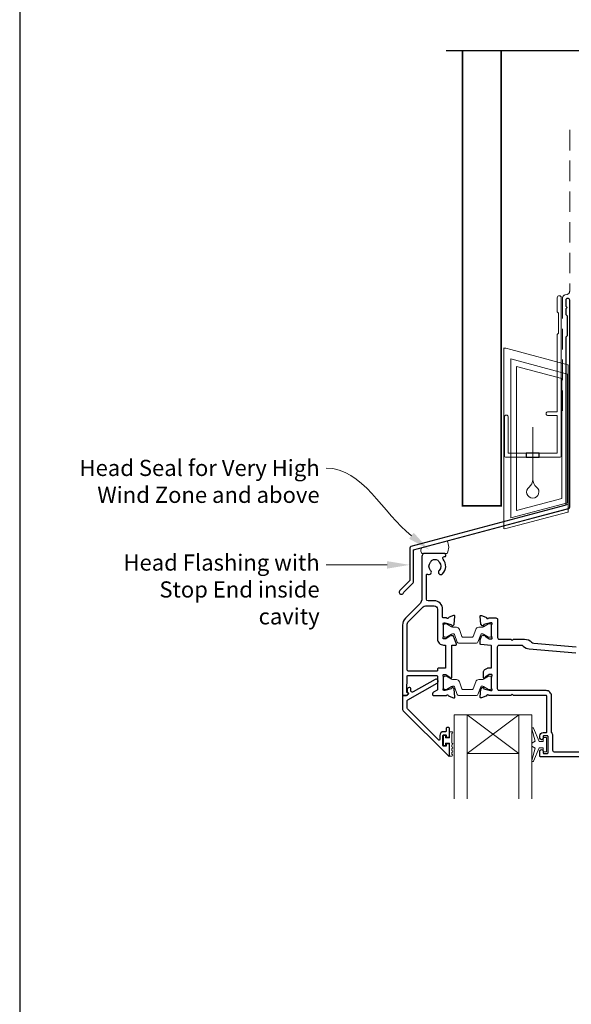
# Model space of a CAD drawing. Units: millimetres. Extents: x 23 to 1863, y -1004 to 568.
# Drawn here: x 23 to 194, y 99 to 404 of the extents above; entities that cross this region are included whole.
import ezdxf

# ---------------------------------------------------------------- set-up
doc = ezdxf.new("R2010")
doc.units = ezdxf.units.MM
doc.header["$MEASUREMENT"] = 0
doc.linetypes.add('DASHED', pattern=[19.05, 12.7, -6.35])
doc.layers.get('Defpoints').update_dxf_attribs({"color": 1})
doc.layers.add('APL Joinery', color=2, linetype='Continuous')
doc.styles.add('General notes', font='arial.ttf', dxfattribs={"height": 3.5})

# ---------------------------------------------------------------- blocks, each defined once
blk = doc.blocks.new('drop1')
at = {"layer": 'APL Joinery', "color": 8, "linetype": 'DASHED', "lineweight": 9, "ltscale": 20}
blk.add_lwpolyline([(0, -8.09), (0, 8.09)], dxfattribs=at)
at = {"layer": 'APL Joinery', "color": 2, "lineweight": 25}
blk.add_lwpolyline([(-2, -1.2), (2, -1.2), (2, 0), (-2, 0)], close=True, dxfattribs=at)
at = {"layer": 'APL Joinery', "color": 8, "linetype": 'Continuous', "lineweight": 9, "ltscale": 0.2}
blk.add_lwpolyline([(0, -8.1, -0.232217), (-1.17, -10.47, 2.918303), (1.17, -10.46, -0.232153), (0, -8.09)], format="xyb", dxfattribs=at)
blk = doc.blocks.new('A$C2B462F2B')
at = {"layer": 'APL Joinery', "color": 8, "lineweight": 0}
for p, q in [((0.78, 48.79), (0.78, -7.07)), ((3.03, 48.37), (1.47, 48.79)), ((20.63, 43.65), (3.03, 48.37)), ((20.78, -1.73), (20.78, 43.46)), ((1.47, -7.06), (20.63, -1.93))]:
    blk.add_line(p, q, dxfattribs=at)
at = {"layer": 'APL Joinery', "color": 250, "lineweight": 0}
for p, q in [((2.98, -3.76), (2.98, 45.49)), ((2.98, 45.49), (20.58, 40.77)), ((4.75, -1.45), (4.75, 43.18)), ((4.75, 43.18), (18.81, 39.41)), ((20.58, 40.77), (20.58, 0.95)), ((18.81, 39.41), (18.81, 2.31)), ((20.58, 0.95), (2.98, -3.76)), ((2.98, -4.29), (20.58, 0.43)), ((18.81, 2.31), (4.75, -1.45)), ((2.98, -5.71), (20.58, -1))]:
    blk.add_line(p, q, dxfattribs=at)
at = {"layer": 'APL Joinery', "color": 8, "lineweight": 0}
for centre, start, end in [((20.58, 43.46), 0, 75), ((20.58, -1.73), 285, 0)]:
    blk.add_arc(centre, 0.2, start, end, dxfattribs=at)
at = {"layer": 'APL Joinery', "color": 8, "lineweight": 0, "extrusion": (0, 0, -1)}
for centre, major_axis, start_param, end_param in [((1.59, 48.55), (-0.812, 0.263), 6.20913, 7.630923), ((1.59, -6.82), (-0.812, -0.263), 4.935448, 6.357241)]:
    blk.add_ellipse(centre, major_axis=major_axis, ratio=0.228742, start_param=start_param, end_param=end_param, dxfattribs=at)

msp = doc.modelspace()

# ---------------------------------------------------------------- linework, layer by layer
at = {"layer": 'APL Joinery', "color": 7, "lineweight": 20}
for p, q in [((157.66, 188.51), (181.66, 188.51)), ((157.66, 188.51), (157.66, 162.51)), ((161.66, 188.51), (161.66, 162.51)), ((177.66, 188.51), (177.66, 162.51)), ((181.66, 188.51), (181.66, 162.51)), ((161.66, 176.51), (177.66, 176.51))]:
    msp.add_line(p, q, dxfattribs=at)
at = {"layer": 'APL Joinery', "color": 8, "lineweight": 5}
for p, q in [((177.66, 188.51), (161.66, 176.51)), ((161.66, 188.51), (177.66, 176.51))]:
    msp.add_line(p, q, dxfattribs=at)
at = {"layer": 'APL Joinery', "color": 9}
msp.add_lwpolyline([(196.36, 394.14), (155.16, 394.14)], dxfattribs=at)
at = {"layer": 'APL Joinery', "color": 7, "lineweight": 30, "const_width": 0.5}
msp.add_lwpolyline([(160.16, 394.14), (160.16, 253.25), (172.16, 253.25), (172.16, 394.14)], dxfattribs=at)
at = {"layer": 'APL Joinery', "color": 7, "linetype": 'DASHED', "lineweight": 13, "ltscale": 0.5}
msp.add_lwpolyline([(193.36, 369.71), (193.36, 319.71, -0.339454), (192.62, 318.74), (191.9, 318.55, 0.339454), (191.16, 317.58), (191.16, 282.51)], format="xyb", dxfattribs=at)
at = {"layer": 'APL Joinery', "color": 2, "lineweight": 25}
for points in [[(193.36, 252.9), (193.36, 316.91, 1), (192.16, 316.91), (192.16, 315.11), (192.56, 314.71), (192.16, 314.31), (192.16, 312.51), (192.56, 312.11), (192.56, 305.91), (192.16, 305.51), (192.16, 253.43), (144.23, 240.59, 0.339454), (143.86, 240.11), (143.86, 230.07), (140.82, 227.03, 1.488372), (142.02, 226.53), (144.92, 229.43, 0.198912), (145.06, 229.78), (145.06, 239.57), (192.99, 252.41, 0.339454)], [(143.32, 194.89, 0.310905), (143.39, 195.11, 0.226207), (143.11, 195.38, -0.320215), (142.98, 195.58), (143.04, 200.43, -0.410778), (143.24, 200.63), (152.26, 200.63, -0.414214), (152.46, 200.43), (152.46, 196.34, -0.267949), (152.36, 196.17), (151.26, 195.53, 0.267949), (150.96, 195.01), (150.96, 194.71, 0.414214), (151.16, 194.51), (155.28, 194.51, -0.764723), (155.85, 194.47, 0.263724), (156.05, 194.24), (157.46, 193.73, 0.548619), (157.86, 194.04), (157.65, 196.4, 0.176327), (157.57, 196.59), (157.2, 196.95, 0.577346), (156.87, 196.86), (156.82, 196.7, -0.267947), (156.68, 196.55), (154.69, 196.02, -0.065542), (154.61, 196.01), (154.46, 196.01, -0.688503), (154.26, 196.54, 0.213422), (154.36, 196.76), (154.36, 199.99, 0.063254), (154.35, 200.04), (154.17, 200.76, -0.490314), (154.36, 201.01), (154.88, 201.01, -0.137872), (155.04, 200.97), (156.29, 200.2, 0.361094), (156.39, 199.9), (156.48, 199.85, 0.585521), (156.86, 200.06), (156.86, 201.64), (156.86, 209.91, -0.414214), (157.06, 210.11), (158.14, 210.11, 0.520567), (158.33, 210.38), (157.43, 212.83, 0.315299), (157.25, 212.96), (157.01, 212.96, -0.284915), (156.83, 213.07, 0.44007), (156.48, 213.17), (156.39, 213.12, 0.361095), (156.29, 212.82), (155.04, 212.06, -0.137872), (154.88, 212.01), (154.36, 212.01, -0.490316), (154.17, 212.26), (154.35, 212.99, 0.063255), (154.36, 213.04), (154.36, 216.26, 0.213422), (154.26, 216.49, -0.688499), (154.46, 217.01), (154.61, 217.01, -0.065544), (154.69, 217), (156.68, 216.47, -0.267948), (156.82, 216.33), (156.87, 216.16, 0.577349), (157.2, 216.07), (157.57, 216.43, 0.176326), (157.65, 216.62), (157.86, 218.99, 0.548619), (157.46, 219.29), (156.05, 218.78, 0.263725), (155.85, 218.55, -0.764727), (155.28, 218.51), (154.26, 218.51, -0.414214), (154.06, 218.71), (154.06, 221.21, 0.414214), (151.46, 223.81), (149.56, 223.81, -0.414213), (149.06, 224.31), (149.06, 231.91, -0.608969), (149.38, 232.08, 0.916333), (150.34, 233.22, -0.410535), (150.34, 235.82, 0.12083), (150.53, 236.12, -0.215969), (150.8, 236.43, -0.214117), (152.52, 236.43, -0.215969), (152.79, 236.12, 0.12083), (152.98, 235.82, -0.410535), (152.98, 233.22, 1), (154.04, 232.16, 0.389061), (154.21, 236.69, -0.639497), (154.59, 237.51), (154.81, 237.51, 0.414206), (155.01, 237.71), (155.01, 238.01, 0.414221), (154.51, 238.51), (148.66, 238.51, 0.414206), (147.66, 237.51), (147.66, 224.75, -0.198912), (146.78, 222.63), (142.54, 218.39, 0.198912), (141.66, 216.27), (141.66, 194.71, 0.414214), (141.86, 194.51), (142.8, 194.51, 0.176327), (142.93, 194.56)], [(152.46, 221.21), (152.46, 212.01, 0.414214), (154.36, 210.11), (154.76, 210.11, -0.414214), (154.96, 209.91), (154.96, 203.11, -0.414214), (154.76, 202.91), (152.66, 202.91, 0.414214), (152.46, 202.71), (152.46, 202.23, -0.414214), (152.26, 202.03), (143.56, 202.03, -0.414214), (143.06, 202.53), (143.06, 216.27, -0.198912), (143.53, 217.4), (148.05, 221.92, -0.198912), (148.75, 222.21), (151.46, 222.21, -0.414214)], [(155.16, 182.08), (155.16, 181.73, 0.414549), (155.36, 181.53), (155.96, 181.53, 0.409005), (156.16, 181.73), (156.16, 184.34, 0.414214), (155.96, 184.53), (155.36, 184.53, 0.413139), (155.16, 184.34), (155.16, 183.48, -0.414214), (154.96, 183.28), (154.36, 183.28, 0.414213), (153.16, 182.08), (153.16, 180.88, -0.668179), (152.82, 180.74), (143.21, 190.35, -0.198912), (143.06, 190.71), (143.06, 192.69, -0.267949), (143.31, 193.13), (152.34, 198.34, 1), (151.69, 199.46), (144.97, 195.58, -0.413153), (144.28, 195.77, -0.132574), (144.26, 195.87), (144.26, 196.58, 0.081611), (144.25, 196.64, 0.528007), (143.45, 196.86), (143.18, 196.63, 0.221695), (143.11, 196.48), (143.11, 195.63, 0.279376), (143.21, 195.45, -0.191455), (143.48, 195.14, -0.310905), (143.39, 194.81), (143.09, 194.56, -0.176327), (142.96, 194.51), (141.86, 194.51, 0.414214), (141.66, 194.31), (141.66, 190.13, 0.198912), (141.81, 189.77), (155.82, 175.76, 0.668179), (156.16, 175.9), (156.16, 179.34, 0.418665), (155.96, 179.53), (155.36, 179.53, 0.401055), (155.16, 179.33), (155.16, 178.98, -0.41215), (154.96, 178.78), (154.36, 178.78, -0.414214), (154.16, 178.98), (154.16, 182.08, -0.414214), (154.36, 182.28), (154.96, 182.28, -0.414214)]]:
    msp.add_lwpolyline(points, format="xyb", close=True, dxfattribs=at)
at = {"layer": 'APL Joinery', "color": 2, "lineweight": 20}
msp.add_lwpolyline([(173.16, 280.72, -1), (174.36, 280.72), (174.36, 269.52), (189.54, 269.52), (189.54, 281.18), (186.69, 281.18, -1), (186.69, 282.38), (189.54, 282.38), (189.54, 306.32), (189.94, 306.72), (189.94, 312.92), (189.54, 313.32), (189.54, 317.72, -1), (190.74, 317.72), (190.74, 268.82, -0.414214), (190.24, 268.32), (173.66, 268.32, -0.414214), (173.16, 268.82)], format="xyb", close=True, dxfattribs=at)
at = {"layer": 'APL Joinery', "color": 7, "lineweight": 15}
msp.add_lwpolyline([(147.69, 238.51, -0.454477), (147.69, 240.29), (155.48, 242.38, -0.229863), (155.48, 238.51)], format="xyb", close=True, dxfattribs=at)
at = {"layer": 'APL Joinery', "color": 252, "lineweight": 15}
for points in [[(154.36, 216.31, -0.414214), (154.76, 216.71), (155.05, 216.71, -0.131957), (155.25, 216.66), (156.78, 215.77, 0.131957), (157.38, 215.61), (158.3, 215.61, -0.315299), (159.24, 214.95), (160.04, 212.77, 0.315299), (160.41, 212.51), (163.11, 212.51, 0.315299), (163.48, 212.77), (164.28, 214.95, -0.315299), (165.22, 215.61), (166.14, 215.61, 0.131957), (166.74, 215.77), (168.27, 216.66, -0.131957), (168.47, 216.71), (168.76, 216.71, -0.414214), (169.16, 216.31), (169.16, 212.91, -0.414214), (168.76, 212.51), (168.47, 212.51, -0.131957), (168.27, 212.57), (166.74, 213.45, 0.131957), (166.14, 213.61), (166.13, 213.61, 0.315299), (165.84, 213.41), (164.96, 210.97, -0.315299), (164.58, 210.71), (158.94, 210.71, -0.315299), (158.56, 210.97), (157.68, 213.41, 0.315299), (157.39, 213.61), (157.38, 213.61, 0.131957), (156.78, 213.45), (155.25, 212.57, -0.131957), (155.05, 212.51), (154.76, 212.51, -0.414214), (154.36, 212.91)], [(154.36, 200.11, -0.414214), (154.76, 200.51), (155.05, 200.51, -0.131957), (155.25, 200.46), (156.78, 199.57, 0.131957), (157.38, 199.41), (158.3, 199.41, -0.315299), (159.24, 198.75), (160.04, 196.57, 0.315299), (160.41, 196.31), (163.11, 196.31, 0.315299), (163.48, 196.57), (164.28, 198.75, -0.315299), (165.22, 199.41), (166.14, 199.41, 0.131957), (166.74, 199.57), (168.27, 200.46, -0.131957), (168.47, 200.51), (168.76, 200.51, -0.414214), (169.16, 200.11), (169.16, 196.71, -0.414214), (168.76, 196.31), (168.47, 196.31, -0.131957), (168.27, 196.37), (166.74, 197.25, 0.131957), (166.14, 197.41), (166.13, 197.41, 0.315299), (165.84, 197.21), (164.96, 194.77, -0.315299), (164.58, 194.51), (158.94, 194.51, -0.315299), (158.56, 194.77), (157.68, 197.21, 0.315299), (157.39, 197.41), (157.38, 197.41, 0.131957), (156.78, 197.25), (155.25, 196.37, -0.131957), (155.05, 196.31), (154.76, 196.31, -0.414214), (154.36, 196.71)], [(156.91, 175.73), (156.16, 175.73), (156.16, 179.73), (154.96, 179.73), (154.96, 178.98), (154.36, 178.98), (154.36, 182.08), (154.96, 182.08), (154.96, 181.33), (156.16, 181.33), (156.16, 183.28), (156.91, 183.28, -1), (156.91, 182.78), (156.91, 179.73, -1), (156.91, 179.23), (156.91, 178.56, -1), (156.91, 178.06), (156.91, 177.4, -1), (156.91, 176.9), (156.91, 176.23, -1)], [(185.16, 178.26), (183.87, 178.26), (182.14, 174.16, -0.929342), (181.67, 174.31), (182.66, 178.18), (181.66, 178.76), (181.66, 179.76), (182.69, 180.35), (181.7, 184.2, -0.929342), (182.17, 184.36), (183.89, 180.26), (185.16, 180.26), (185.16, 181.51), (186.16, 181.51), (186.16, 177.01), (185.16, 177.01)]]:
    msp.add_lwpolyline(points, format="xyb", close=True, dxfattribs=at)
at = {"layer": 'APL Joinery', "color": 2, "lineweight": 25}
for points in [[(168.98, 210.01), (165.84, 210.28, -0.388879), (165.66, 210.48), (165.66, 211.7, -0.087489), (165.67, 211.77), (166.06, 212.83, -0.426716), (166.72, 213.12, -0.368117), (167.04, 213.17), (167.13, 213.12, -0.361087), (167.23, 212.82), (168.48, 212.06, 0.137872), (168.64, 212.01), (169.16, 212.01, 0.490316), (169.35, 212.26), (169.17, 212.99, -0.063255), (169.16, 213.04), (169.16, 216.26, -0.213421), (169.26, 216.49, 0.6885), (169.06, 217.01), (168.91, 217.01, 0.065544), (168.83, 217), (166.84, 216.47, 0.267952), (166.7, 216.33), (166.65, 216.16, -0.577355), (166.32, 216.07), (165.95, 216.43, -0.176326), (165.87, 216.62), (165.66, 218.99, -0.548619), (166.06, 219.29), (167.47, 218.78, -0.263727), (167.67, 218.55, 0.764736), (168.24, 218.51), (170.56, 218.51, -0.414214), (171.06, 218.01), (171.06, 212.41, 0.414888), (171.56, 211.91), (175.16, 211.91), (175.56, 211.51), (175.96, 211.91), (179.43, 211.91, -0.202256), (181.57, 211.01, 0.18084), (182.27, 210.68), (195.37, 209.61)], [(211.66, 175.51), (184.36, 175.51, -0.414214), (184.16, 175.71), (184.16, 177.26, -1.001146), (185.16, 177.26), (185.16, 176.71, 0.414214), (185.36, 176.51), (186.46, 176.51, 0.414214), (186.66, 176.71), (186.66, 181.81, 0.414214), (186.46, 182.01), (185.36, 182.01, 0.414214), (185.16, 181.81), (185.16, 181.26, -0.997687), (184.16, 181.26), (184.16, 182.01, -0.414213), (185.16, 183.01), (186.05, 183.01, 0.417082), (186.26, 183.21), (186.26, 194.31, 0.407883), (186.05, 194.51), (175.96, 194.51), (175.56, 194.91), (175.16, 194.51), (168.24, 194.51, 0.764727), (167.67, 194.47, -0.263724), (167.47, 194.24), (166.06, 193.73, -0.548619), (165.66, 194.04), (165.87, 196.4, -0.176328), (165.95, 196.59), (166.32, 196.95, -0.577343), (166.65, 196.86), (166.7, 196.7, 0.267944), (166.84, 196.55), (168.83, 196.02, 0.065543), (168.91, 196.01), (169.06, 196.01, 0.688504), (169.26, 196.54, -0.213424), (169.16, 196.76), (169.16, 199.99, -0.063254), (169.17, 200.04), (169.35, 200.76, 0.490314), (169.16, 201.01), (168.64, 201.01, 0.137873), (168.48, 200.97), (167.23, 200.2, -0.36109), (167.13, 199.9), (167.04, 199.85, -0.585524), (166.66, 200.06), (166.66, 201.64, -0.261412), (167.14, 202.49), (167.94, 202.98, -0.137872), (168.05, 203.01), (169.16, 203.01), (169.16, 209.81, 0.414214), (168.96, 210.01)], [(207.36, 176.91), (188.66, 176.91, -0.414213), (188.16, 177.41), (188.16, 182.01, 0.176863), (187.81, 182.98, -0.176863), (187.76, 183.11), (187.76, 194.31, 0.414214), (186.06, 196.01), (171.56, 196.01, -0.414214), (171.06, 196.51), (171.06, 209.61, -0.414214), (171.56, 210.11), (178.26, 210.11, -0.192618), (179.02, 209.81, 0.167979), (180.85, 208.89), (195.29, 207.71)]]:
    msp.add_lwpolyline(points, format="xyb", dxfattribs=at)
at = {"layer": 'APL Joinery', "color": 7, "lineweight": 5}
for points in [[(145.12, 244.88), (149.88, 239.61), (143.67, 243.05)], [(136.86, 236.1), (143.86, 234.94), (136.86, 233.77)]]:
    msp.add_solid(points, dxfattribs=at)
at = {"layer": 'Defpoints', "color": 8}
msp.add_lwpolyline([(23.19, 19.3), (379.19, 19.3), (379.19, 499.58), (23.19, 499.58)], close=True, dxfattribs=at)

# ---------------------------------------------------------------- block references
at = {"layer": 'APL Joinery'}
for name, p in [('A$C2B462F2B', (172.16, 253.25)), ('drop1', (181.95, 269.52))]:
    msp.add_blockref(name, p, dxfattribs=at)

# ---------------------------------------------------------------- next in the draw order: texts
at = {"layer": 'APL Joinery', "color": 3, "lineweight": 5, "char_height": 5, "attachment_point": 3, "style": 'General notes', "bg_fill": 3, "box_fill_scale": 1.5, "bg_fill_color": 9, "bg_fill_transparency": 0}
for s, insert, width in [('{\\C7;Head Seal for Very High Wind Zone and above}', (115.99, 267.48), 77.8387), ('{\\C7;Head Flashing with Stop End inside cavity}', (115.99, 238.17), 69.9676)]:
    msp.add_mtext(s, dxfattribs=dict(at, insert=insert, width=width))

# ---------------------------------------------------------------- next in the draw order: linework, layer by layer
at = {"layer": 'APL Joinery', "color": 7, "linetype": 'ByBlock', "lineweight": 13, "end_tangent": (-1, 0)}
for points, start_tangent in [([(144.4, 243.96), (117.99, 264.94)], (-0.783082, 0.621919)), ([(136.86, 234.94), (117.99, 234.94)], (-1, 0))]:
    msp.add_spline(points, degree=3, dxfattribs=dict(at, start_tangent=start_tangent))

doc.saveas('drawing.dxf')
